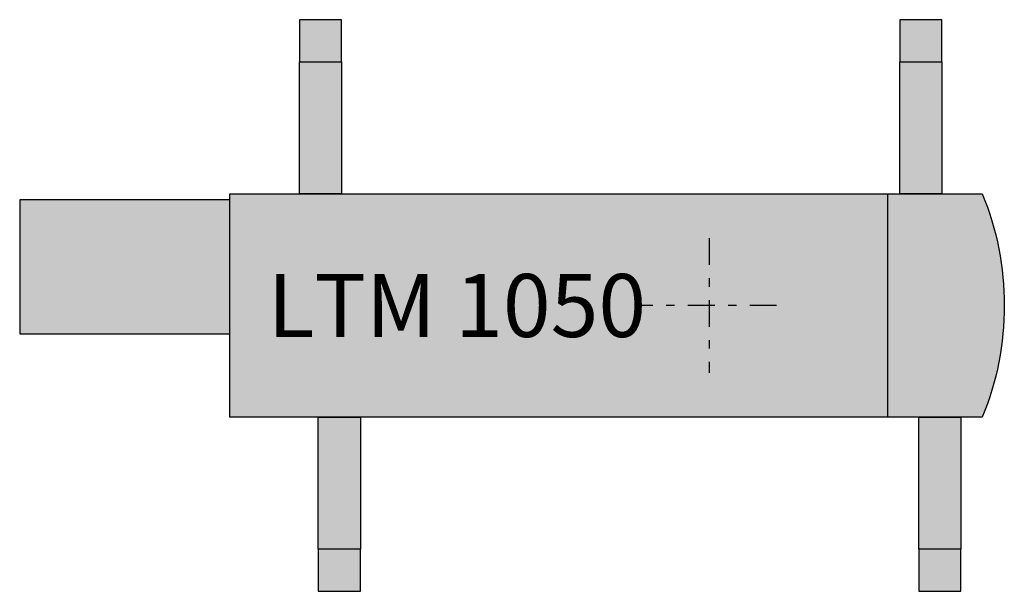
# Model space of a CAD drawing. Units: metres. Extents: x 341 to 352.7, y 238.9 to 245.7.
import ezdxf
from ezdxf.enums import TextEntityAlignment as Align

# ---------------------------------------------------------------- set-up
doc = ezdxf.new("R2010")
doc.units = ezdxf.units.M
doc.header["$MEASUREMENT"] = 0
doc.linetypes.add('DASHDOT2', pattern=[12.7, 6.35, -3.175, 0, -3.175])
doc.layers.add('X_AL_AL_SYMB_P___$schwarz', color=7, linetype='Continuous', lineweight=25)
doc.layers.add('X_AL_AL_SYMB_S___$grau2', color=7, linetype='Continuous', true_color=0xe6e6e6)
doc.layers.add('X_AL_AL_SYMB_T___$schwarz', color=7, linetype='Continuous')
doc.styles.add('ISOCP', font='isocpeur.ttf')

msp = doc.modelspace()

# ---------------------------------------------------------------- hatches: boundary and pattern name
at = {"layer": 'X_AL_AL_SYMB_S___$grau2'}
h = msp.add_hatch(color=256, dxfattribs=at)
h.dxf.hatch_style = 1
h.paths.add_polyline_path([(344.781, 245.726), (344.281, 245.726), (344.281, 245.226), (344.781, 245.226)])
h = msp.add_hatch(color=256, dxfattribs=at)
h.dxf.hatch_style = 1
h.paths.add_polyline_path([(351.92, 245.726), (351.42, 245.726), (351.42, 245.226), (351.92, 245.226)])
h = msp.add_hatch(color=256, dxfattribs=at)
h.dxf.hatch_style = 1
h.paths.add_polyline_path([(344.781, 245.226), (344.281, 245.226), (344.281, 243.656), (344.781, 243.656)])
h = msp.add_hatch(color=256, dxfattribs=at)
h.dxf.hatch_style = 1
h.paths.add_polyline_path([(351.92, 245.226), (351.42, 245.226), (351.42, 243.656), (351.92, 243.656)])
h = msp.add_hatch(color=256, dxfattribs=at)
h.dxf.hatch_style = 1
h.paths.add_polyline_path([(343.453, 243.584), (340.953, 243.584), (340.953, 241.99), (343.453, 241.99)])
h = msp.add_hatch(color=256, dxfattribs=at)
h.dxf.hatch_style = 1
h.paths.add_polyline_path([(351.275, 243.656), (343.453, 243.656), (343.453, 240.996), (351.275, 240.996)])
h = msp.add_hatch(color=256, dxfattribs=at)
h.dxf.hatch_style = 1
h.paths.add_polyline_path([(352.401, 243.656), (351.275, 243.656), (351.275, 240.996), (352.401, 240.996, 0.196796)])
h = msp.add_hatch(color=256, dxfattribs=at)
h.dxf.hatch_style = 1
h.paths.add_polyline_path([(345.004, 240.996), (344.504, 240.996), (344.504, 239.426), (345.004, 239.426)])
h = msp.add_hatch(color=256, dxfattribs=at)
h.dxf.hatch_style = 1
h.paths.add_polyline_path([(352.145, 240.996), (351.645, 240.996), (351.645, 239.426), (352.145, 239.426)])
h = msp.add_hatch(color=256, dxfattribs=at)
h.dxf.hatch_style = 1
h.paths.add_polyline_path([(345.004, 239.426), (344.504, 239.426), (344.504, 238.926), (345.004, 238.926)])
h = msp.add_hatch(color=256, dxfattribs=at)
h.dxf.hatch_style = 1
h.paths.add_polyline_path([(352.145, 239.426), (351.645, 239.426), (351.645, 238.926), (352.145, 238.926)])

# ---------------------------------------------------------------- linework, layer by layer
at = {"layer": 'X_AL_AL_SYMB_P___$schwarz'}
msp.add_line((351.275, 243.656), (351.275, 240.996), dxfattribs=at)
at = {"layer": 'X_AL_AL_SYMB_P___$schwarz', "linetype": 'DASHDOT2', "ltscale": 0.05}
for p, q in [((349.153, 243.126), (349.153, 241.526)), ((349.953, 242.326), (348.353, 242.326))]:
    msp.add_line(p, q, dxfattribs=at)
at = {"layer": 'X_AL_AL_SYMB_P___$schwarz'}
for points in [[(344.281, 245.226), (344.781, 245.226), (344.781, 245.726), (344.281, 245.726)], [(351.42, 245.226), (351.92, 245.226), (351.92, 245.726), (351.42, 245.726)], [(344.281, 245.226), (344.781, 245.226), (344.781, 243.656), (344.281, 243.656)], [(351.42, 245.226), (351.92, 245.226), (351.92, 243.656), (351.42, 243.656)], [(345.004, 239.426), (344.504, 239.426), (344.504, 240.996), (345.004, 240.996)], [(352.145, 239.426), (351.645, 239.426), (351.645, 240.996), (352.145, 240.996)], [(344.504, 238.926), (345.004, 238.926), (345.004, 239.426), (344.504, 239.426)], [(351.645, 238.926), (352.145, 238.926), (352.145, 239.426), (351.645, 239.426)]]:
    msp.add_lwpolyline(points, close=True, dxfattribs=at)
msp.add_lwpolyline([(343.453, 243.584), (340.953, 243.584), (340.953, 241.99), (343.453, 241.99)], dxfattribs=at)
msp.add_lwpolyline([(352.401, 240.996), (343.453, 240.996), (343.453, 243.656), (352.401, 243.656, -0.196796)], format="xyb", close=True, dxfattribs=at)

# ---------------------------------------------------------------- texts
at = {"layer": 'X_AL_AL_SYMB_T___$schwarz', "style": 'ISOCP'}
msp.add_text('LTM 1050', height=0.75, dxfattribs=at).set_placement((346.153, 242.326), align=Align.MIDDLE_CENTER)

doc.saveas('drawing.dxf')
